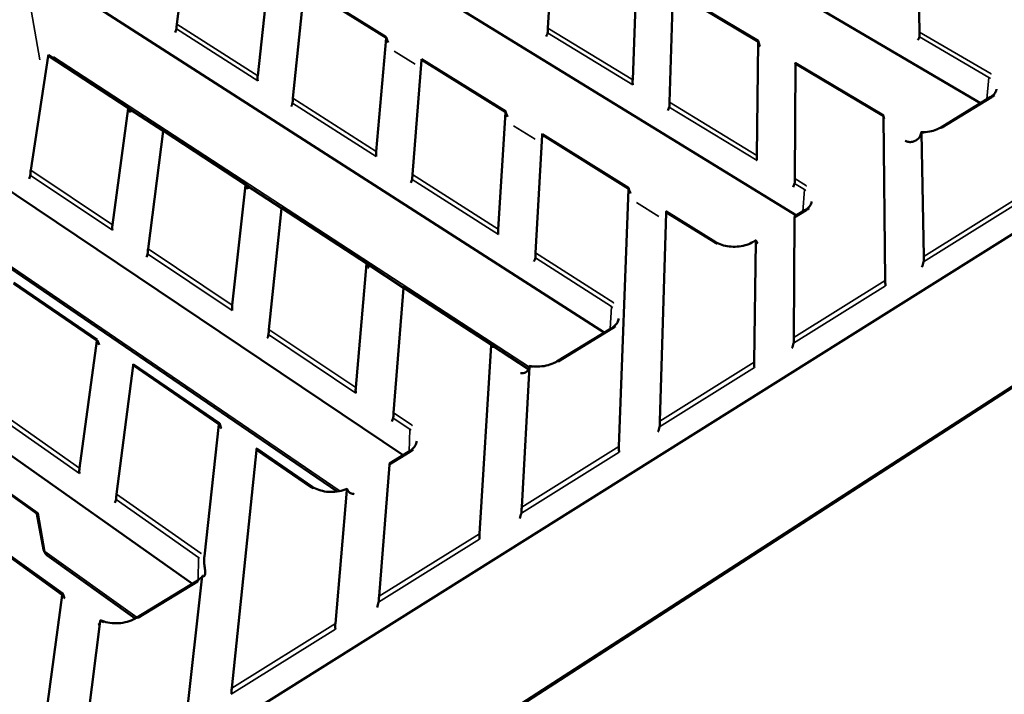
# Model space of a CAD drawing. Units: millimetres. Extents: x 20 to 1168, y 20 to 775.
# Drawn here: x 788 to 956, y 274 to 389 of the extents above; entities that cross this region are included whole.
import ezdxf

# ---------------------------------------------------------------- set-up
doc = ezdxf.new("R2010")
doc.units = ezdxf.units.MM
doc.header["$LTSCALE"] = 2
doc.layers.add('Sichtbar (ISO)', color=7, linetype='Continuous', lineweight=50)
doc.layers.add('Sichtbar schmal (ISO)', color=7, linetype='Continuous', lineweight=35)

msp = doc.modelspace()

# ---------------------------------------------------------------- linework, layer by layer
at = {"layer": 'Sichtbar (ISO)'}
for p, q in [((1153.23, 475.72), (793.64, 249.85)), ((1145.03, 447.92), (800.1, 224.92)), ((951.86, 374.89), (853.78, 432.58)), ((920.56, 355.79), (822.59, 415.95)), ((817.54, 406.65), (815.19, 388.31)), ((879.29, 406.01), (878.28, 387.64)), ((941.13, 405.37), (941.48, 386.98)), ((887.85, 335.84), (790.09, 398.63)), ((828.95, 379.54), (831.02, 398.24)), ((892.7, 378.85), (893.4, 397.59)), ((836.88, 394.59), (834.93, 375.72)), ((850.8, 386.13), (836.92, 394.77)), ((899.53, 393.93), (898.97, 375.03)), ((914.06, 385.46), (899.54, 394.12)), ((849.09, 366.68), (850.76, 385.94)), ((913.81, 365.98), (914.06, 385.27)), ((793.31, 382.86), (790.35, 363.46)), ((807, 374.16), (793.37, 383.05)), ((856.79, 382.18), (855.26, 362.75)), ((871.11, 373.47), (856.82, 382.38)), ((935.32, 372.78), (920.37, 381.7)), ((853.65, 314.97), (756.21, 380.56)), ((920.37, 381.51), (920.26, 362.04)), ((953.49, 375.89), (945.01, 370.71)), ((804.25, 354.16), (806.93, 373.97)), ((807.08, 373.94), (812.87, 370.16)), ((869.85, 353.44), (871.08, 373.28)), ((935.65, 344.72), (935.32, 372.59)), ((812.86, 370.11), (810.3, 350.12)), ((826.94, 361.15), (812.91, 370.31)), ((877.29, 369.41), (876.2, 349.39)), ((892.02, 360.44), (877.31, 369.61)), ((941.8, 369.84), (942.2, 348.81)), ((762.5, 363.44), (842.46, 308.81)), ((817.84, 293.12), (720.86, 361.72)), ((824.62, 340.54), (826.88, 360.95)), ((827.01, 360.93), (832.99, 357.03)), ((890.37, 316.45), (892, 360.24)), ((832.99, 356.97), (830.85, 336.37)), ((847.48, 347.75), (833.03, 357.18)), ((921.98, 356.66), (920.23, 355.59)), ((898.4, 356.25), (897.34, 320.8)), ((906.77, 351.25), (898.41, 356.46)), ((920.23, 355.39), (920.12, 335.02)), ((913.63, 351.57), (913.12, 351.25)), ((913.36, 330.8), (913.62, 351.35)), ((845.62, 326.5), (847.44, 347.54)), ((847.55, 347.53), (853.73, 343.49)), ((801.65, 334.68), (787.47, 344.39)), ((853.73, 343.43), (852.05, 322.2)), ((868.66, 333.93), (853.76, 343.65)), ((889.05, 336.57), (879.78, 330.91)), ((798.64, 312.8), (801.58, 334.46)), ((866.64, 301.64), (868.63, 333.71)), ((868.73, 333.71), (875, 329.62)), ((807.75, 330.24), (804.95, 308.37)), ((822.43, 320.46), (807.8, 330.47)), ((875.14, 330.06), (873.84, 306.14)), ((762.81, 325.43), (791.43, 305.04)), ((819.88, 297.79), (822.36, 320.23)), ((828.73, 315.87), (824.53, 275.36)), ((838.27, 309.61), (828.77, 316.11)), ((854.59, 315.55), (851.38, 313.59)), ((851.35, 313.35), (849.58, 290.99)), ((842.15, 286.36), (844.11, 309.07)), ((791.42, 305.04), (792.53, 298.97)), ((795.8, 291.45), (781.02, 302.1)), ((793.16, 297.95), (808.14, 287.21)), ((818.51, 293.53), (808.33, 287.32)), ((816.85, 270.56), (819.45, 293.96)), ((791.06, 256.83), (795.72, 291.2)), ((802.17, 286.73), (798.64, 259.2))]:
    msp.add_line(p, q, dxfattribs=at)
at = {"layer": 'Sichtbar (ISO)', "flags": 128}
for points in [[(815.13, 387.51, -0.069443), (814.92, 386.91, -0.040266)], [(878.24, 386.84, -0.067863), (878, 386.24, -0.039463)], [(850.85, 385.97, 0.021287), (851.13, 385.2, 0.006619)], [(914.1, 385.3, 0.023403), (914.36, 384.52, 0.007874)], [(941.44, 386.17, -0.066019), (941.18, 385.57, -0.038417)], [(807.06, 374.01, 0.019279), (807.33, 373.27, 0.005496)], [(834.87, 374.9, -0.069924), (834.65, 374.3, -0.040752)], [(871.15, 373.32, 0.021947), (871.43, 372.53, 0.00702)], [(898.92, 374.21, -0.06811), (898.67, 373.61, -0.03979)], [(935.35, 372.63, 0.01602), (935.47, 372.2, 0.003717)], [(790.28, 362.63, -0.072059), (790.09, 362.02, -0.042031)], [(855.2, 361.92, -0.070321), (854.97, 361.32, -0.041192)], [(826.99, 361, 0.019991), (827.28, 360.23, 0.005899)], [(892.06, 360.29, 0.022427), (892.34, 359.49, 0.007311)], [(920.22, 361.21, -0.068275), (919.96, 360.61, -0.040066)], [(913.67, 351.46, 0.072965), (913.95, 350.99, 0.04549)], [(810.23, 349.27, -0.072642), (810.02, 348.67, -0.042606)], [(876.15, 348.54, -0.070628), (875.9, 347.94, -0.041582)], [(847.54, 347.6, 0.020724), (847.83, 346.8, 0.006329)], [(942.16, 347.87, -0.022157), (941.88, 347, -0.00709)], [(830.79, 335.51, -0.073128), (830.57, 334.9, -0.043131)], [(801.71, 334.53, 0.018661), (802.01, 333.77, 0.005196)], [(868.71, 333.78, 0.016763), (868.89, 333.23, 0.004117)], [(920.07, 334.06, -0.022573), (919.78, 333.18, -0.007342)], [(822.48, 320.31, 0.019365), (822.78, 319.52, 0.005588)], [(851.99, 321.31, -0.073508), (851.75, 320.71, -0.043599)], [(897.28, 319.82, -0.023004), (897, 318.94, -0.007607)], [(844.78, 308.49, 0.033217), (845.35, 308.38, 0.014459)], [(804.87, 307.47, -0.076362), (804.66, 306.86, -0.045314)], [(791.43, 305.04, 0.033927), (791.43, 305.04, 0.017079)], [(873.77, 305.13, -0.023453), (873.49, 304.24, -0.007887)], [(795.86, 291.31, 0.016874), (796.13, 290.61, 0.004276)], [(849.51, 289.97, -0.023919), (849.23, 289.06, -0.008183)]]:
    msp.add_lwpolyline(points, format="xyb", dxfattribs=at)
at = {"layer": 'Sichtbar (ISO)'}
for points, knots in [([(815.19, 388.31), (815.18, 388.26), (815.18, 388.19), (815.16, 388.03), (815.16, 387.94), (815.15, 387.78), (815.14, 387.7), (815.14, 387.6), (815.13, 387.57), (815.13, 387.53), (815.13, 387.52), (815.13, 387.51)], [0, 0, 0, 0, 0.02664706, 0.02664706, 0.05329411, 0.05329411, 0.07288812, 0.07288812, 0.08128702, 0.08128702, 0.08539942, 0.08539942, 0.08539942, 0.08539942]), ([(878.28, 387.64), (878.28, 387.59), (878.28, 387.52), (878.27, 387.36), (878.27, 387.27), (878.26, 387.11), (878.26, 387.03), (878.25, 386.94), (878.25, 386.91), (878.24, 386.86), (878.24, 386.85), (878.24, 386.84)], [0, 0, 0, 0, 0.02664706, 0.02664706, 0.05329411, 0.05329411, 0.07288812, 0.07288812, 0.08128702, 0.08128702, 0.08539942, 0.08539942, 0.08539942, 0.08539942]), ([(941.48, 386.98), (941.48, 386.92), (941.48, 386.86), (941.48, 386.71), (941.48, 386.63), (941.48, 386.47), (941.47, 386.38), (941.46, 386.28), (941.46, 386.24), (941.45, 386.2), (941.45, 386.18), (941.44, 386.17)], [0, 0, 0, 0, 0.02505668, 0.02505668, 0.05011335, 0.05011335, 0.07158981, 0.07158981, 0.08055986, 0.08055986, 0.08523254, 0.08523254, 0.08523254, 0.08523254]), ([(850.76, 385.94), (850.76, 386), (850.77, 386.04), (850.78, 386.11), (850.79, 386.13), (850.8, 386.13), (850.8, 386.13), (850.8, 386.13)], [0.17918595, 0.17918595, 0.17918595, 0.17918595, 0.20424263, 0.20424263, 0.2292993, 0.2292993, 0.2326565, 0.2326565, 0.2326565, 0.2326565]), ([(914.06, 385.27), (914.06, 385.32), (914.06, 385.37), (914.06, 385.44), (914.06, 385.46), (914.07, 385.46), (914.07, 385.44), (914.08, 385.39), (914.09, 385.37), (914.1, 385.33), (914.1, 385.32), (914.1, 385.3)], [0.17918595, 0.17918595, 0.17918595, 0.17918595, 0.20424263, 0.20424263, 0.2292993, 0.2292993, 0.25077576, 0.25077576, 0.25974581, 0.25974581, 0.26441849, 0.26441849, 0.26441849, 0.26441849]), ([(793.37, 383.05), (793.37, 383.05), (793.37, 383.05), (793.36, 383.05), (793.35, 383.03), (793.33, 382.96), (793.32, 382.91), (793.31, 382.86)], [0.12212032, 0.12212032, 0.12212032, 0.12212032, 0.12773912, 0.12773912, 0.15303577, 0.15303577, 0.17833241, 0.17833241, 0.17833241, 0.17833241]), ([(856.82, 382.38), (856.82, 382.38), (856.82, 382.38), (856.82, 382.37), (856.81, 382.35), (856.8, 382.28), (856.8, 382.24), (856.79, 382.18)], [0.1242113, 0.1242113, 0.1242113, 0.1242113, 0.12773912, 0.12773912, 0.15303577, 0.15303577, 0.17833241, 0.17833241, 0.17833241, 0.17833241]), ([(920.34, 381.58), (920.34, 381.62), (920.35, 381.64), (920.36, 381.69), (920.37, 381.7), (920.37, 381.7), (920.37, 381.68), (920.37, 381.61), (920.37, 381.56), (920.37, 381.51)], [0.09021931, 0.09021931, 0.09021931, 0.09021931, 0.10476653, 0.10476653, 0.12773912, 0.12773912, 0.15303577, 0.15303577, 0.17833241, 0.17833241, 0.17833241, 0.17833241]), ([(828.95, 378.68), (828.94, 378.73), (828.94, 378.79), (828.93, 378.92), (828.92, 379.01), (828.92, 379.18), (828.93, 379.26), (828.93, 379.41), (828.94, 379.48), (828.95, 379.54)], [-0.08811311, -0.08811311, -0.08811311, -0.08811311, -0.07356588, -0.07356588, -0.0505933, -0.0505933, -0.02529665, -0.02529665, 0, 0, 0, 0]), ([(892.73, 378), (892.72, 378.04), (892.71, 378.09), (892.7, 378.22), (892.69, 378.3), (892.69, 378.47), (892.69, 378.56), (892.69, 378.72), (892.7, 378.8), (892.7, 378.85)], [-0.08824877, -0.08824877, -0.08824877, -0.08824877, -0.0749192, -0.0749192, -0.05386379, -0.05386379, -0.02693189, -0.02693189, 0, 0, 0, 0]), ([(953.49, 375.89), (953.78, 376.07), (954.02, 376.27), (954.36, 376.68), (954.47, 376.89), (954.54, 377.14), (954.54, 377.19), (954.55, 377.24)], [0, 0, 0, 0, 0.1247005, 0.1247005, 0.2477904, 0.2477904, 0.2781934, 0.2781934, 0.2781934, 0.2781934]), ([(834.93, 375.72), (834.92, 375.67), (834.92, 375.6), (834.91, 375.45), (834.9, 375.36), (834.9, 375.2), (834.89, 375.11), (834.88, 375.01), (834.88, 374.97), (834.87, 374.93), (834.87, 374.91), (834.87, 374.9)], [0, 0, 0, 0, 0.02505668, 0.02505668, 0.05011335, 0.05011335, 0.07158981, 0.07158981, 0.08055986, 0.08055986, 0.08523254, 0.08523254, 0.08523254, 0.08523254]), ([(898.97, 375.03), (898.96, 374.98), (898.96, 374.9), (898.96, 374.74), (898.96, 374.65), (898.95, 374.49), (898.95, 374.41), (898.94, 374.31), (898.93, 374.28), (898.93, 374.24), (898.92, 374.22), (898.92, 374.21)], [0, 0, 0, 0, 0.02664706, 0.02664706, 0.05329411, 0.05329411, 0.07288812, 0.07288812, 0.08128702, 0.08128702, 0.08539942, 0.08539942, 0.08539942, 0.08539942]), ([(806.93, 373.97), (806.94, 374.02), (806.95, 374.07), (806.97, 374.14), (806.98, 374.16), (807, 374.16), (807.01, 374.15), (807.03, 374.09), (807.04, 374.07), (807.05, 374.04), (807.05, 374.02), (807.06, 374.01)], [0.17918595, 0.17918595, 0.17918595, 0.17918595, 0.20424263, 0.20424263, 0.2292993, 0.2292993, 0.25077576, 0.25077576, 0.25974581, 0.25974581, 0.26441849, 0.26441849, 0.26441849, 0.26441849]), ([(871.08, 373.28), (871.08, 373.34), (871.08, 373.39), (871.09, 373.46), (871.1, 373.48), (871.11, 373.47), (871.12, 373.45), (871.14, 373.4), (871.14, 373.38), (871.15, 373.34), (871.15, 373.33), (871.15, 373.32)], [0.17833241, 0.17833241, 0.17833241, 0.17833241, 0.20497947, 0.20497947, 0.23162653, 0.23162653, 0.25122054, 0.25122054, 0.25961943, 0.25961943, 0.26373183, 0.26373183, 0.26373183, 0.26373183]), ([(935.32, 372.59), (935.32, 372.64), (935.32, 372.69), (935.32, 372.76), (935.32, 372.78), (935.32, 372.78), (935.33, 372.77), (935.34, 372.72), (935.34, 372.69), (935.35, 372.66), (935.35, 372.64), (935.35, 372.63)], [0.17918595, 0.17918595, 0.17918595, 0.17918595, 0.20424263, 0.20424263, 0.2292993, 0.2292993, 0.25077576, 0.25077576, 0.25974581, 0.25974581, 0.26441849, 0.26441849, 0.26441849, 0.26441849]), ([(812.91, 370.31), (812.91, 370.31), (812.9, 370.31), (812.9, 370.3), (812.89, 370.28), (812.87, 370.21), (812.86, 370.16), (812.86, 370.11)], [0.12212032, 0.12212032, 0.12212032, 0.12212032, 0.12773912, 0.12773912, 0.15303577, 0.15303577, 0.17833241, 0.17833241, 0.17833241, 0.17833241]), ([(941.8, 369.95), (942.26, 369.94), (942.73, 369.98), (943.6, 370.13), (944.01, 370.25), (944.6, 370.49), (944.82, 370.6), (945.01, 370.71)], [0, 0, 0, 0, 0.1287684, 0.1287684, 0.254989, 0.254989, 0.3348077, 0.3348077, 0.3348077, 0.3348077]), ([(877.31, 369.61), (877.31, 369.61), (877.31, 369.61), (877.31, 369.61), (877.3, 369.59), (877.3, 369.52), (877.29, 369.47), (877.29, 369.41)], [0.12430235, 0.12430235, 0.12430235, 0.12430235, 0.12461201, 0.12461201, 0.1515439, 0.1515439, 0.17847579, 0.17847579, 0.17847579, 0.17847579]), ([(939.04, 368.47), (939.13, 368.43), (939.23, 368.39), (939.53, 368.3), (939.74, 368.26), (940.18, 368.28), (940.39, 368.33), (940.93, 368.54), (941.25, 368.79), (941.61, 369.31), (941.71, 369.54), (941.76, 369.77)], [1.8112746, 1.8112746, 1.8112746, 1.8112746, 1.8489732, 1.8489732, 1.9188811, 1.9188811, 1.988789, 1.988789, 2.1203166, 2.1203166, 2.2058743, 2.2058743, 2.2058743, 2.2058743]), ([(941.76, 369.77), (941.77, 369.81), (941.77, 369.85), (941.78, 369.91), (941.79, 369.93), (941.8, 369.95), (941.8, 369.95), (941.8, 369.92), (941.8, 369.9), (941.8, 369.85), (941.8, 369.85), (941.8, 369.84)], [-0.14923839, -0.14923839, -0.14923839, -0.14923839, -0.13293546, -0.13293546, -0.11671405, -0.11671405, -0.09715444, -0.09715444, -0.07760197, -0.07760197, -0.07460826, -0.07460826, -0.07460826, -0.07460826]), ([(849.11, 365.81), (849.1, 365.86), (849.09, 365.92), (849.08, 366.05), (849.08, 366.15), (849.08, 366.31), (849.08, 366.4), (849.08, 366.56), (849.09, 366.63), (849.09, 366.68)], [-0.08811311, -0.08811311, -0.08811311, -0.08811311, -0.07356588, -0.07356588, -0.0505933, -0.0505933, -0.02529665, -0.02529665, 0, 0, 0, 0]), ([(913.84, 365.11), (913.83, 365.15), (913.83, 365.21), (913.82, 365.33), (913.81, 365.42), (913.81, 365.59), (913.81, 365.68), (913.81, 365.85), (913.81, 365.92), (913.81, 365.98)], [-0.08824877, -0.08824877, -0.08824877, -0.08824877, -0.0749192, -0.0749192, -0.05386379, -0.05386379, -0.02693189, -0.02693189, 0, 0, 0, 0]), ([(790.35, 363.46), (790.34, 363.4), (790.33, 363.33), (790.32, 363.16), (790.31, 363.07), (790.3, 362.9), (790.3, 362.82), (790.29, 362.72), (790.29, 362.69), (790.28, 362.65), (790.28, 362.64), (790.28, 362.63)], [0, 0, 0, 0, 0.02664706, 0.02664706, 0.05329411, 0.05329411, 0.07288812, 0.07288812, 0.08128702, 0.08128702, 0.08539942, 0.08539942, 0.08539942, 0.08539942]), ([(855.26, 362.75), (855.25, 362.7), (855.25, 362.63), (855.24, 362.47), (855.24, 362.39), (855.23, 362.22), (855.22, 362.13), (855.21, 362.03), (855.21, 361.99), (855.2, 361.95), (855.2, 361.93), (855.2, 361.92)], [0, 0, 0, 0, 0.02505668, 0.02505668, 0.05011335, 0.05011335, 0.07158981, 0.07158981, 0.08055986, 0.08055986, 0.08523254, 0.08523254, 0.08523254, 0.08523254]), ([(920.26, 362.04), (920.26, 361.99), (920.26, 361.91), (920.26, 361.74), (920.26, 361.65), (920.25, 361.49), (920.25, 361.4), (920.24, 361.31), (920.24, 361.28), (920.23, 361.23), (920.23, 361.22), (920.22, 361.21)], [0, 0, 0, 0, 0.02664706, 0.02664706, 0.05329411, 0.05329411, 0.07288812, 0.07288812, 0.08128702, 0.08128702, 0.08539942, 0.08539942, 0.08539942, 0.08539942]), ([(826.88, 360.95), (826.89, 361.01), (826.9, 361.06), (826.91, 361.13), (826.92, 361.15), (826.93, 361.15), (826.94, 361.15), (826.94, 361.15)], [0.17918595, 0.17918595, 0.17918595, 0.17918595, 0.20424263, 0.20424263, 0.2292993, 0.2292993, 0.23463543, 0.23463543, 0.23463543, 0.23463543]), ([(892, 360.24), (892, 360.3), (892.01, 360.35), (892.01, 360.42), (892.02, 360.44), (892.03, 360.44), (892.03, 360.43), (892.05, 360.38), (892.05, 360.36), (892.06, 360.32), (892.06, 360.3), (892.06, 360.29)], [0.17918595, 0.17918595, 0.17918595, 0.17918595, 0.20424263, 0.20424263, 0.2292993, 0.2292993, 0.25077576, 0.25077576, 0.25974581, 0.25974581, 0.26441849, 0.26441849, 0.26441849, 0.26441849]), ([(833.03, 357.18), (833.03, 357.18), (833.03, 357.18), (833.02, 357.17), (833.01, 357.15), (833, 357.08), (832.99, 357.02), (832.99, 356.97)], [0.12212032, 0.12212032, 0.12212032, 0.12212032, 0.12773912, 0.12773912, 0.15303577, 0.15303577, 0.17833241, 0.17833241, 0.17833241, 0.17833241]), ([(921.98, 356.66), (922.29, 356.85), (922.55, 357.07), (922.92, 357.5), (923.04, 357.73), (923.12, 358.02), (923.13, 358.09), (923.14, 358.16)], [0, 0, 0, 0, 0.1250391, 0.1250391, 0.2482419, 0.2482419, 0.2904635, 0.2904635, 0.2904635, 0.2904635]), ([(898.39, 356.35), (898.39, 356.38), (898.4, 356.41), (898.41, 356.46), (898.41, 356.47), (898.41, 356.46), (898.41, 356.43), (898.41, 356.36), (898.4, 356.31), (898.4, 356.25)], [0.09021931, 0.09021931, 0.09021931, 0.09021931, 0.10476653, 0.10476653, 0.12773912, 0.12773912, 0.15303577, 0.15303577, 0.17833241, 0.17833241, 0.17833241, 0.17833241]), ([(920.19, 355.44), (920.2, 355.45), (920.2, 355.47), (920.21, 355.51), (920.21, 355.53), (920.22, 355.58), (920.22, 355.59), (920.23, 355.59), (920.23, 355.57), (920.23, 355.49), (920.23, 355.44), (920.23, 355.39)], [0.10526479, 0.10526479, 0.10526479, 0.10526479, 0.10993747, 0.10993747, 0.11890752, 0.11890752, 0.14038398, 0.14038398, 0.16544065, 0.16544065, 0.19049733, 0.19049733, 0.19049733, 0.19049733]), ([(804.25, 353.27), (804.24, 353.32), (804.23, 353.37), (804.22, 353.5), (804.22, 353.59), (804.22, 353.76), (804.22, 353.86), (804.23, 354.03), (804.24, 354.1), (804.25, 354.16)], [-0.08824877, -0.08824877, -0.08824877, -0.08824877, -0.0749192, -0.0749192, -0.05386379, -0.05386379, -0.02693189, -0.02693189, 0, 0, 0, 0]), ([(869.87, 352.55), (869.86, 352.6), (869.85, 352.65), (869.84, 352.78), (869.84, 352.87), (869.84, 353.04), (869.84, 353.13), (869.84, 353.31), (869.85, 353.38), (869.85, 353.44)], [-0.08824877, -0.08824877, -0.08824877, -0.08824877, -0.0749192, -0.0749192, -0.05386379, -0.05386379, -0.02693189, -0.02693189, 0, 0, 0, 0]), ([(913.62, 351.35), (913.62, 351.41), (913.62, 351.46), (913.62, 351.54), (913.63, 351.56), (913.63, 351.57), (913.64, 351.56), (913.65, 351.52), (913.66, 351.49), (913.67, 351.46)], [0.19053593, 0.19053593, 0.19053593, 0.19053593, 0.21583258, 0.21583258, 0.24112922, 0.24112922, 0.26410181, 0.26410181, 0.27864904, 0.27864904, 0.27864904, 0.27864904]), ([(810.3, 350.12), (810.29, 350.06), (810.28, 349.98), (810.27, 349.81), (810.26, 349.72), (810.25, 349.55), (810.25, 349.47), (810.24, 349.37), (810.24, 349.34), (810.23, 349.3), (810.23, 349.28), (810.23, 349.27)], [0, 0, 0, 0, 0.02664706, 0.02664706, 0.05329411, 0.05329411, 0.07288812, 0.07288812, 0.08128702, 0.08128702, 0.08539942, 0.08539942, 0.08539942, 0.08539942]), ([(906.77, 351.25), (907.08, 351.06), (907.44, 350.9), (908.23, 350.64), (908.67, 350.55), (909.56, 350.45), (910.03, 350.44), (910.95, 350.51), (911.4, 350.59), (912.24, 350.82), (912.63, 350.98), (913.01, 351.19), (913.07, 351.22), (913.12, 351.25)], [0, 0, 0, 0, 0.1250343, 0.1250343, 0.2484898, 0.2484898, 0.3738912, 0.3738912, 0.5001819, 0.5001819, 0.6259534, 0.6259534, 0.646379, 0.646379, 0.646379, 0.646379]), ([(876.2, 349.39), (876.19, 349.33), (876.19, 349.26), (876.19, 349.09), (876.18, 348.99), (876.17, 348.82), (876.17, 348.74), (876.16, 348.64), (876.16, 348.61), (876.15, 348.57), (876.15, 348.55), (876.15, 348.54)], [0, 0, 0, 0, 0.02664706, 0.02664706, 0.05329411, 0.05329411, 0.07288812, 0.07288812, 0.08128702, 0.08128702, 0.08539942, 0.08539942, 0.08539942, 0.08539942]), ([(942.2, 348.81), (942.21, 348.75), (942.21, 348.68), (942.21, 348.52), (942.21, 348.43), (942.2, 348.26), (942.2, 348.16), (942.19, 348.01), (942.18, 347.93), (942.16, 347.87)], [0.19161034, 0.19161034, 0.19161034, 0.19161034, 0.21690699, 0.21690699, 0.24220364, 0.24220364, 0.26517622, 0.26517622, 0.28409713, 0.28409713, 0.28409713, 0.28409713]), ([(847.44, 347.54), (847.44, 347.6), (847.45, 347.65), (847.46, 347.73), (847.47, 347.75), (847.49, 347.75), (847.5, 347.73), (847.52, 347.68), (847.52, 347.66), (847.53, 347.62), (847.53, 347.61), (847.54, 347.6)], [0.17833241, 0.17833241, 0.17833241, 0.17833241, 0.20497947, 0.20497947, 0.23162653, 0.23162653, 0.25122054, 0.25122054, 0.25961943, 0.25961943, 0.26373183, 0.26373183, 0.26373183, 0.26373183]), ([(853.76, 343.65), (853.76, 343.65), (853.76, 343.65), (853.76, 343.65), (853.75, 343.63), (853.74, 343.55), (853.73, 343.49), (853.73, 343.43)], [0.12213786, 0.12213786, 0.12213786, 0.12213786, 0.12461201, 0.12461201, 0.1515439, 0.1515439, 0.17847579, 0.17847579, 0.17847579, 0.17847579]), ([(935.7, 343.83), (935.69, 343.85), (935.69, 343.88), (935.68, 343.94), (935.67, 343.97), (935.66, 344.08), (935.66, 344.17), (935.65, 344.34), (935.65, 344.43), (935.65, 344.59), (935.65, 344.66), (935.65, 344.72)], [0.10096743, 0.10096743, 0.10096743, 0.10096743, 0.10993747, 0.10993747, 0.11890752, 0.11890752, 0.14038398, 0.14038398, 0.16544065, 0.16544065, 0.19049733, 0.19049733, 0.19049733, 0.19049733]), ([(824.63, 339.63), (824.62, 339.68), (824.61, 339.74), (824.6, 339.86), (824.59, 339.95), (824.59, 340.13), (824.6, 340.22), (824.61, 340.4), (824.61, 340.48), (824.62, 340.54)], [-0.08824877, -0.08824877, -0.08824877, -0.08824877, -0.0749192, -0.0749192, -0.05386379, -0.05386379, -0.02693189, -0.02693189, 0, 0, 0, 0]), ([(889.05, 336.57), (889.37, 336.77), (889.65, 337), (890.05, 337.46), (890.18, 337.7), (890.29, 338.03), (890.31, 338.13), (890.32, 338.24)], [0, 0, 0, 0, 0.1253498, 0.1253498, 0.2486699, 0.2486699, 0.3036337, 0.3036337, 0.3036337, 0.3036337]), ([(830.85, 336.37), (830.85, 336.31), (830.84, 336.23), (830.83, 336.06), (830.82, 335.96), (830.81, 335.79), (830.81, 335.71), (830.8, 335.61), (830.8, 335.57), (830.79, 335.53), (830.79, 335.52), (830.79, 335.51)], [0, 0, 0, 0, 0.02664706, 0.02664706, 0.05329411, 0.05329411, 0.07288812, 0.07288812, 0.08128702, 0.08128702, 0.08539942, 0.08539942, 0.08539942, 0.08539942]), ([(920.12, 335.02), (920.12, 334.96), (920.12, 334.88), (920.11, 334.7), (920.11, 334.6), (920.11, 334.43), (920.1, 334.34), (920.09, 334.19), (920.08, 334.12), (920.07, 334.06)], [0.19049733, 0.19049733, 0.19049733, 0.19049733, 0.21742922, 0.21742922, 0.24436112, 0.24436112, 0.26541653, 0.26541653, 0.28310909, 0.28310909, 0.28310909, 0.28310909]), ([(801.58, 334.46), (801.59, 334.52), (801.6, 334.58), (801.62, 334.65), (801.63, 334.68), (801.64, 334.68), (801.65, 334.68), (801.65, 334.68)], [0.17918595, 0.17918595, 0.17918595, 0.17918595, 0.20424263, 0.20424263, 0.2292993, 0.2292993, 0.23667677, 0.23667677, 0.23667677, 0.23667677]), ([(868.63, 333.71), (868.63, 333.77), (868.64, 333.82), (868.65, 333.9), (868.65, 333.93), (868.66, 333.93), (868.67, 333.92), (868.69, 333.87), (868.69, 333.85), (868.7, 333.81), (868.71, 333.79), (868.71, 333.78)], [0.17918595, 0.17918595, 0.17918595, 0.17918595, 0.20424263, 0.20424263, 0.2292993, 0.2292993, 0.25077576, 0.25077576, 0.25974581, 0.25974581, 0.26441849, 0.26441849, 0.26441849, 0.26441849]), ([(807.8, 330.47), (807.8, 330.47), (807.8, 330.47), (807.79, 330.46), (807.78, 330.43), (807.76, 330.35), (807.76, 330.3), (807.75, 330.24)], [0.11995465, 0.11995465, 0.11995465, 0.11995465, 0.12773912, 0.12773912, 0.15303577, 0.15303577, 0.17833241, 0.17833241, 0.17833241, 0.17833241]), ([(873.61, 328.95), (873.62, 328.95), (873.63, 328.95), (873.77, 328.91), (873.92, 328.91), (874.23, 328.96), (874.38, 329.01), (874.71, 329.21), (874.9, 329.41), (875.07, 329.77), (875.11, 329.9), (875.14, 330.04)], [1.5796509, 1.5796509, 1.5796509, 1.5796509, 1.5822241, 1.5822241, 1.6435063, 1.6435063, 1.7047885, 1.7047885, 1.8075213, 1.8075213, 1.8578603, 1.8578603, 1.8578603, 1.8578603]), ([(875.16, 330.19), (875.16, 330.19), (875.15, 330.19), (875.15, 330.15), (875.15, 330.11), (875.14, 330.06), (875.14, 330.06), (875.14, 330.06)], [-0.11232897, -0.11232897, -0.11232897, -0.11232897, -0.09704232, -0.09704232, -0.07606789, -0.07606789, -0.07557204, -0.07557204, -0.07557204, -0.07557204]), ([(875.16, 330.19), (875.61, 330.11), (876.09, 330.07), (877.04, 330.08), (877.52, 330.13), (878.42, 330.32), (878.85, 330.46), (879.43, 330.71), (879.61, 330.81), (879.78, 330.91)], [0, 0, 0, 0, 0.1275213, 0.1275213, 0.2532803, 0.2532803, 0.379302, 0.379302, 0.4431611, 0.4431611, 0.4431611, 0.4431611]), ([(913.4, 329.9), (913.4, 329.92), (913.39, 329.94), (913.38, 330), (913.38, 330.03), (913.37, 330.13), (913.36, 330.22), (913.35, 330.39), (913.35, 330.49), (913.35, 330.66), (913.36, 330.74), (913.36, 330.8)], [0.10085002, 0.10085002, 0.10085002, 0.10085002, 0.10924891, 0.10924891, 0.11764781, 0.11764781, 0.13724182, 0.13724182, 0.16388887, 0.16388887, 0.19053593, 0.19053593, 0.19053593, 0.19053593]), ([(845.63, 325.57), (845.63, 325.62), (845.62, 325.67), (845.61, 325.8), (845.6, 325.9), (845.6, 326.07), (845.6, 326.17), (845.61, 326.35), (845.62, 326.43), (845.62, 326.5)], [-0.08824877, -0.08824877, -0.08824877, -0.08824877, -0.0749192, -0.0749192, -0.05386379, -0.05386379, -0.02693189, -0.02693189, 0, 0, 0, 0]), ([(852.05, 322.2), (852.04, 322.13), (852.04, 322.05), (852.03, 321.87), (852.03, 321.78), (852.02, 321.6), (852.01, 321.51), (852, 321.41), (852, 321.38), (851.99, 321.34), (851.99, 321.33), (851.99, 321.31)], [0, 0, 0, 0, 0.02664706, 0.02664706, 0.05329411, 0.05329411, 0.07288812, 0.07288812, 0.08128702, 0.08128702, 0.08539942, 0.08539942, 0.08539942, 0.08539942]), ([(822.36, 320.23), (822.37, 320.29), (822.38, 320.34), (822.4, 320.43), (822.41, 320.45), (822.43, 320.46), (822.44, 320.45), (822.46, 320.4), (822.47, 320.38), (822.48, 320.34), (822.48, 320.32), (822.48, 320.31)], [0.17918595, 0.17918595, 0.17918595, 0.17918595, 0.20424263, 0.20424263, 0.2292993, 0.2292993, 0.25077576, 0.25077576, 0.25974581, 0.25974581, 0.26441849, 0.26441849, 0.26441849, 0.26441849]), ([(897.34, 320.8), (897.34, 320.74), (897.34, 320.67), (897.33, 320.5), (897.33, 320.4), (897.32, 320.23), (897.32, 320.12), (897.3, 319.97), (897.29, 319.88), (897.28, 319.82)], [0.19161034, 0.19161034, 0.19161034, 0.19161034, 0.21690699, 0.21690699, 0.24220364, 0.24220364, 0.26517622, 0.26517622, 0.28409713, 0.28409713, 0.28409713, 0.28409713]), ([(854.59, 315.55), (854.94, 315.75), (855.23, 316), (855.66, 316.49), (855.81, 316.75), (855.94, 317.13), (855.97, 317.27), (855.98, 317.4)], [0, 0, 0, 0, 0.1256335, 0.1256335, 0.2490747, 0.2490747, 0.3177662, 0.3177662, 0.3177662, 0.3177662]), ([(890.41, 315.53), (890.4, 315.55), (890.39, 315.58), (890.38, 315.64), (890.38, 315.67), (890.37, 315.78), (890.36, 315.88), (890.36, 316.05), (890.36, 316.15), (890.36, 316.32), (890.36, 316.39), (890.37, 316.45)], [0.10096743, 0.10096743, 0.10096743, 0.10096743, 0.10993747, 0.10993747, 0.11890752, 0.11890752, 0.14038398, 0.14038398, 0.16544065, 0.16544065, 0.19049733, 0.19049733, 0.19049733, 0.19049733]), ([(828.77, 316.11), (828.77, 316.11), (828.77, 316.11), (828.76, 316.1), (828.76, 316.07), (828.74, 315.99), (828.73, 315.93), (828.73, 315.87)], [0.11995465, 0.11995465, 0.11995465, 0.11995465, 0.12773912, 0.12773912, 0.15303577, 0.15303577, 0.17833241, 0.17833241, 0.17833241, 0.17833241]), ([(851.38, 313.59), (851.38, 313.58), (851.37, 313.56), (851.36, 313.48), (851.35, 313.42), (851.35, 313.35)], [0.13893065, 0.13893065, 0.13893065, 0.13893065, 0.16429533, 0.16429533, 0.19161034, 0.19161034, 0.19161034, 0.19161034]), ([(798.64, 311.85), (798.63, 311.9), (798.63, 311.96), (798.61, 312.09), (798.61, 312.18), (798.61, 312.36), (798.61, 312.46), (798.63, 312.65), (798.64, 312.73), (798.64, 312.8)], [-0.08824877, -0.08824877, -0.08824877, -0.08824877, -0.0749192, -0.0749192, -0.05386379, -0.05386379, -0.02693189, -0.02693189, 0, 0, 0, 0]), ([(804.95, 308.37), (804.94, 308.3), (804.93, 308.22), (804.91, 308.04), (804.91, 307.94), (804.9, 307.76), (804.89, 307.67), (804.88, 307.57), (804.88, 307.54), (804.88, 307.5), (804.87, 307.48), (804.87, 307.47)], [0, 0, 0, 0, 0.02664706, 0.02664706, 0.05329411, 0.05329411, 0.07288812, 0.07288812, 0.08128702, 0.08128702, 0.08539942, 0.08539942, 0.08539942, 0.08539942]), ([(838.27, 309.61), (838.57, 309.4), (838.94, 309.22), (839.75, 308.94), (840.2, 308.84), (841.12, 308.73), (841.61, 308.73), (842.57, 308.81), (843.05, 308.89), (843.72, 309.09), (843.94, 309.17), (844.15, 309.25)], [0, 0, 0, 0, 0.1257703, 0.1257703, 0.2491797, 0.2491797, 0.374018, 0.374018, 0.4998862, 0.4998862, 0.5637333, 0.5637333, 0.5637333, 0.5637333]), ([(844.11, 309.07), (844.12, 309.11), (844.12, 309.15), (844.13, 309.22), (844.14, 309.24), (844.16, 309.26), (844.17, 309.25), (844.19, 309.2), (844.2, 309.17), (844.21, 309.12)], [-0.08282857, -0.08282857, -0.08282857, -0.08282857, -0.06650387, -0.06650387, -0.0415186, -0.0415186, -0.01933363, -0.01933363, 0, 0, 0, 0]), ([(844.21, 309.12), (844.23, 309.08), (844.25, 309.03), (844.36, 308.8), (844.49, 308.66), (844.67, 308.54), (844.72, 308.51), (844.78, 308.49)], [1.5997716, 1.5997716, 1.5997716, 1.5997716, 1.6196783, 1.6196783, 1.6985086, 1.6985086, 1.7243411, 1.7243411, 1.7243411, 1.7243411]), ([(873.84, 306.14), (873.83, 306.07), (873.83, 305.98), (873.82, 305.8), (873.82, 305.69), (873.81, 305.51), (873.81, 305.42), (873.79, 305.27), (873.78, 305.19), (873.77, 305.13)], [0.19049733, 0.19049733, 0.19049733, 0.19049733, 0.21742922, 0.21742922, 0.24436112, 0.24436112, 0.26541653, 0.26541653, 0.28310909, 0.28310909, 0.28310909, 0.28310909]), ([(866.68, 300.7), (866.67, 300.72), (866.66, 300.75), (866.65, 300.8), (866.65, 300.84), (866.64, 300.94), (866.63, 301.03), (866.63, 301.21), (866.63, 301.31), (866.63, 301.49), (866.64, 301.58), (866.64, 301.64)], [0.10085002, 0.10085002, 0.10085002, 0.10085002, 0.10924891, 0.10924891, 0.11764781, 0.11764781, 0.13724182, 0.13724182, 0.16388887, 0.16388887, 0.19053593, 0.19053593, 0.19053593, 0.19053593]), ([(793.16, 297.95), (793.02, 298.05), (792.89, 298.18), (792.7, 298.47), (792.62, 298.63), (792.56, 298.85), (792.54, 298.91), (792.53, 298.97)], [0, 0, 0, 0, 0.0501094, 0.0501094, 0.0997578, 0.0997578, 0.1173606, 0.1173606, 0.1173606, 0.1173606]), ([(819.62, 294.43), (819.65, 294.39), (819.68, 294.37), (819.76, 294.37), (819.8, 294.39), (819.91, 294.51), (819.97, 294.67), (819.99, 294.87), (820.01, 295.08), (820, 295.34), (819.95, 295.78), (819.93, 295.93), (819.89, 296.23), (819.87, 296.37), (819.85, 296.52)], [-0.1564057, -0.1564057, -0.1564057, -0.1564057, -0.1193862, -0.1193862, -0.0795908, -0.0795908, 0, 0, 0, 0.0795908, 0.0795908, 0.1193862, 0.1193862, 0.1564057, 0.1564057, 0.1564057, 0.1564057]), ([(819.85, 296.52), (819.84, 296.58), (819.83, 296.64), (819.83, 296.77), (819.83, 296.85), (819.83, 297.06), (819.83, 297.21), (819.85, 297.52), (819.86, 297.67), (819.88, 297.79)], [-0.14228897, -0.14228897, -0.14228897, -0.14228897, -0.12978547, -0.12978547, -0.11494772, -0.11494772, -0.08431167, -0.08431167, -0.05250001, -0.05250001, -0.05250001, -0.05250001]), ([(818.51, 293.53), (818.87, 293.75), (819.18, 294), (819.47, 294.32), (819.51, 294.38), (819.55, 294.43)], [0, 0, 0, 0, 0.1258911, 0.1258911, 0.1513753, 0.1513753, 0.1513753, 0.1513753]), ([(819.45, 293.96), (819.45, 293.97), (819.45, 293.99), (819.48, 294.17), (819.5, 294.3), (819.54, 294.42), (819.56, 294.45), (819.59, 294.45), (819.6, 294.44), (819.62, 294.43)], [-0.1023834, -0.1023834, -0.1023834, -0.1023834, -0.0985137, -0.0985137, -0.0479024, -0.0479024, -0.0163138, -0.0163138, 0, 0, 0, 0]), ([(795.72, 291.2), (795.73, 291.27), (795.74, 291.33), (795.76, 291.42), (795.77, 291.45), (795.8, 291.46), (795.81, 291.45), (795.83, 291.4), (795.84, 291.38), (795.85, 291.34), (795.86, 291.33), (795.86, 291.31)], [0.17918595, 0.17918595, 0.17918595, 0.17918595, 0.20424263, 0.20424263, 0.2292993, 0.2292993, 0.25077576, 0.25077576, 0.25974581, 0.25974581, 0.26441849, 0.26441849, 0.26441849, 0.26441849]), ([(849.58, 290.99), (849.58, 290.93), (849.57, 290.85), (849.56, 290.67), (849.56, 290.57), (849.55, 290.39), (849.54, 290.28), (849.53, 290.12), (849.52, 290.03), (849.51, 289.97)], [0.19161034, 0.19161034, 0.19161034, 0.19161034, 0.21690699, 0.21690699, 0.24220364, 0.24220364, 0.26517622, 0.26517622, 0.28409713, 0.28409713, 0.28409713, 0.28409713]), ([(801.84, 286.15), (801.89, 286.18), (801.93, 286.2), (802.03, 286.3), (802.09, 286.38), (802.14, 286.49)], [1.33014068, 1.33014068, 1.33014068, 1.33014068, 1.35849347, 1.35849347, 1.41219451, 1.41219451, 1.41219451, 1.41219451]), ([(802.22, 286.92), (802.22, 286.92), (802.22, 286.92), (802.21, 286.92), (802.21, 286.9), (802.19, 286.83), (802.18, 286.78), (802.17, 286.73)], [-0.12821492, -0.12821492, -0.12821492, -0.12821492, -0.12663743, -0.12663743, -0.10098204, -0.10098204, -0.07934225, -0.07934225, -0.07934225, -0.07934225]), ([(802.22, 286.92), (802.6, 286.75), (803.03, 286.61), (803.94, 286.43), (804.43, 286.39), (805.41, 286.4), (805.91, 286.46), (806.87, 286.67), (807.34, 286.82), (807.96, 287.11), (808.15, 287.21), (808.33, 287.32)], [0, 0, 0, 0, 0.1257712, 0.1257712, 0.2497895, 0.2497895, 0.3751693, 0.3751693, 0.5009574, 0.5009574, 0.5633071, 0.5633071, 0.5633071, 0.5633071]), ([(842.18, 285.39), (842.17, 285.41), (842.16, 285.44), (842.15, 285.51), (842.15, 285.54), (842.13, 285.65), (842.13, 285.76), (842.13, 285.94), (842.13, 286.03), (842.14, 286.21), (842.15, 286.29), (842.15, 286.36)], [0.10096743, 0.10096743, 0.10096743, 0.10096743, 0.10993747, 0.10993747, 0.11890752, 0.11890752, 0.14038398, 0.14038398, 0.16544065, 0.16544065, 0.19049733, 0.19049733, 0.19049733, 0.19049733]), ([(824.53, 275.36), (824.52, 275.28), (824.52, 275.2), (824.5, 275), (824.5, 274.89), (824.49, 274.7), (824.48, 274.6), (824.47, 274.45), (824.46, 274.37), (824.45, 274.31)], [0.19049733, 0.19049733, 0.19049733, 0.19049733, 0.21742922, 0.21742922, 0.24436112, 0.24436112, 0.26541653, 0.26541653, 0.28310909, 0.28310909, 0.28310909, 0.28310909])]:
    msp.add_open_spline(points, degree=3, knots=knots, dxfattribs=at)
for points in [[(877.29, 369.5), (877.29, 369.52), (877.3, 369.54), (877.3, 369.55)], [(875.14, 330.04), (875.14, 330.05), (875.14, 330.06), (875.14, 330.08)]]:
    msp.add_open_spline(points, degree=3, dxfattribs=at)
at = {"layer": 'Sichtbar schmal (ISO)'}
for p, q in [((1145.32, 448.33), (800.14, 225.23)), ((791.89, 382.26), (788.99, 399.08)), ((836.88, 394.59), (850.76, 385.94)), ((899.53, 393.93), (914.06, 385.27)), ((815.13, 387.51), (828.95, 378.68)), ((828.95, 379.54), (815.19, 388.31)), ((878.24, 386.84), (892.73, 378)), ((892.7, 378.85), (878.28, 387.64)), ((953.64, 379.87), (941.48, 386.98)), ((941.44, 386.17), (953.27, 379.26)), ((855.69, 381.49), (852.13, 383.71)), ((793.31, 382.86), (806.93, 373.97)), ((875.13, 329.99), (794.2, 382.77)), ((794.2, 382.77), (794.22, 382.49)), ((856.79, 382.18), (871.08, 373.28)), ((920.37, 381.51), (935.32, 372.59)), ((953.27, 379.26), (952.94, 375.56)), ((849.09, 366.68), (834.93, 375.72)), ((913.81, 365.98), (898.97, 375.03)), ((945.29, 370.68), (953.78, 375.86)), ((834.87, 374.9), (849.11, 365.81)), ((898.92, 374.21), (913.84, 365.11)), ((812.86, 370.11), (826.88, 360.95)), ((876.11, 368.74), (872.45, 371.03)), ((877.29, 369.41), (892, 360.24)), ((842.95, 308.89), (761.13, 364.76)), ((804.25, 354.16), (790.35, 363.46)), ((790.28, 362.63), (804.25, 353.27)), ((855.2, 361.92), (869.87, 352.55)), ((869.85, 353.44), (855.26, 362.75)), ((922.28, 360.82), (920.26, 362.04)), ((920.22, 361.21), (921.89, 360.19)), ((921.89, 360.19), (921.62, 356.45)), ((832.99, 356.97), (847.44, 347.54)), ((897.14, 355.61), (893.37, 357.97)), ((920.23, 355.39), (922.26, 356.63)), ((957.33, 357.34), (942.16, 347.87)), ((957.27, 358.22), (942.2, 348.81)), ((898.4, 356.25), (906.48, 351.22)), ((824.62, 340.54), (810.3, 350.12)), ((913.4, 351.22), (913.62, 351.35)), ((810.23, 349.27), (824.63, 339.63)), ((876.15, 348.54), (889.11, 340.27)), ((889.5, 340.91), (876.2, 349.39)), ((787.41, 344.17), (801.58, 334.46)), ((853.73, 343.43), (868.63, 333.71)), ((935.7, 343.83), (920.07, 334.06)), ((935.65, 344.72), (920.12, 335.02)), ((889.11, 340.27), (888.9, 336.48)), ((880.06, 330.87), (889.33, 336.53)), ((830.79, 335.51), (845.63, 325.57)), ((845.62, 326.5), (830.85, 336.37)), ((807.75, 330.24), (822.36, 320.23)), ((913.4, 329.9), (897.28, 319.82)), ((913.36, 330.8), (897.34, 320.8)), ((791.6, 305.11), (762.26, 326.01)), ((784.09, 322.09), (798.64, 311.85)), ((798.64, 312.8), (784.17, 322.97)), ((855.22, 320.08), (852.05, 322.2)), ((851.99, 321.31), (854.81, 319.42)), ((854.81, 319.42), (854.67, 315.59)), ((890.37, 316.45), (873.84, 306.14)), ((828.73, 315.87), (837.92, 309.57)), ((851.35, 313.35), (854.87, 315.5)), ((890.41, 315.53), (873.77, 305.13)), ((819.31, 298.27), (804.95, 308.37)), ((804.87, 307.47), (818.9, 297.6)), ((792.78, 298.6), (791.6, 305.11)), ((780.95, 301.85), (795.72, 291.2)), ((866.64, 301.64), (849.58, 290.99)), ((866.68, 300.7), (849.51, 289.97)), ((808.44, 287.38), (792.78, 298.6)), ((818.9, 297.6), (818.83, 293.74)), ((808.6, 287.26), (818.78, 293.47)), ((842.15, 286.36), (824.53, 275.36)), ((842.18, 285.39), (824.45, 274.31))]:
    msp.add_line(p, q, dxfattribs=at)
at = {"layer": 'Sichtbar schmal (ISO)', "flags": 128}
for points in [[(794.2, 382.77, 0.000946), (794.22, 382.73, 0.000014)], [(794.7, 382.19, -0.001545), (794.65, 382.24, -0.000038)], [(953.27, 379.26, -0.010483), (953.53, 379.09, -0.001621)], [(953.64, 379.87, 0.013051), (953.59, 379.83, 0.002504)], [(953.78, 375.86, 0.009578), (953.74, 375.88, 0.001363)], [(953.78, 375.86, 0.021858), (954.25, 376.2, 0.006413)], [(945.01, 370.71, -0.017567), (945.03, 370.72, -0.004265)], [(941.8, 369.84, 0.006134), (942.19, 369.84, 0.000576)], [(921.89, 360.19, -0.010495), (922.14, 360.03, -0.001624)], [(922.28, 360.82, 0.012923), (922.22, 360.78, 0.002455)], [(922.26, 356.63, 0.009414), (922.23, 356.65, 0.001319)], [(922.26, 356.63, 0.021132), (922.76, 356.98, 0.006037)], [(906.48, 351.22, 0.015168), (907.06, 350.91, 0.003326)], [(906.77, 351.25, 0.01814), (906.75, 351.26, 0.004525)], [(913.12, 351.25, -0.018337), (913.14, 351.27, -0.004615)], [(889.11, 340.27, -0.010469), (889.35, 340.1, -0.001615)], [(889.5, 340.91, 0.01279), (889.44, 340.87, 0.002406)], [(889.33, 336.53, 0.009219), (889.3, 336.55, 0.001267)], [(889.33, 336.53, 0.02042), (889.85, 336.9, 0.005676)], [(875.14, 330.06, 0.008474), (875.66, 329.99, 0.001082)], [(879.78, 330.91, -0.019215), (879.8, 330.92, -0.005027)], [(855.22, 320.08, 0.012654), (855.15, 320.04, 0.002356)], [(854.81, 319.42, -0.010395), (855.04, 319.26, -0.001592)], [(854.87, 315.5, 0.008989), (854.84, 315.52, 0.001208)], [(854.87, 315.5, 0.019722), (855.42, 315.89, 0.00533)], [(837.92, 309.57, 0.014244), (838.4, 309.29, 0.002936)], [(838.27, 309.61, 0.018999), (838.24, 309.62, 0.00493)], [(792.53, 298.97, 0.010586), (792.54, 298.93, 0.001644)], [(793.16, 297.95, -0.01082), (793.1, 298, -0.001714)], [(819.31, 298.27, 0.012513), (819.25, 298.23, 0.002305)], [(818.9, 297.6, -0.005752), (819.03, 297.51, -0.000506)], [(819.88, 297.79, 0.002725), (819.83, 297.84, 0.000116)], [(818.78, 293.47, 0.008718), (818.75, 293.49, 0.001139)], [(818.78, 293.47, 0.001957), (818.85, 293.52, 0.00006)], [(802.17, 286.73, 0.012453), (802.76, 286.52, 0.002275)], [(808.33, 287.32, -0.021393), (808.35, 287.33, -0.00611)]]:
    msp.add_lwpolyline(points, format="xyb", dxfattribs=at)

doc.saveas('drawing.dxf')
